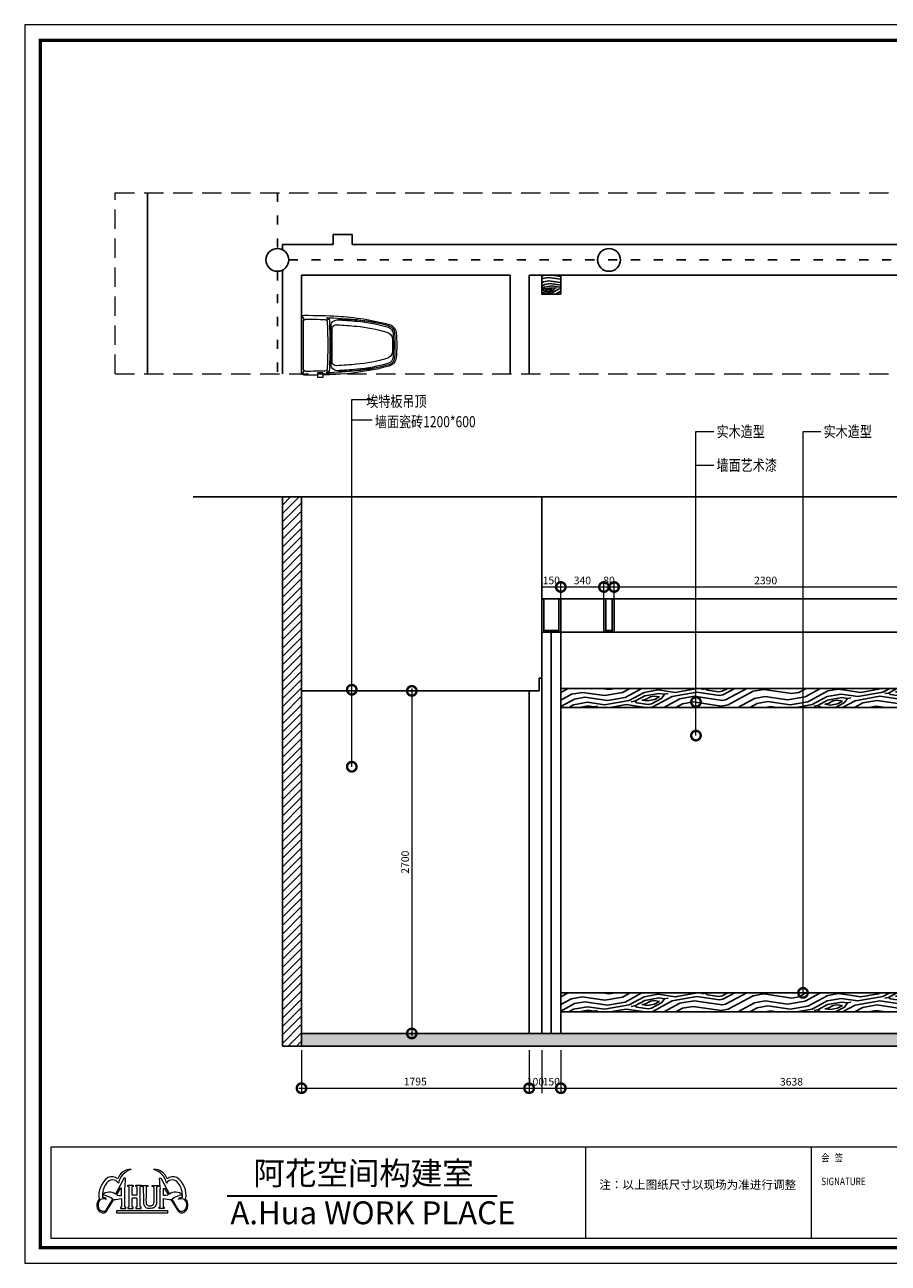
# Model space of a CAD drawing. Units: inches. Extents: x -452343 to 1639927, y -2105730 to 985301.
# Drawn here: x 1160489 to 1167298, y -608792 to -599031 of the extents above; entities that cross this region are included whole.
import ezdxf

# ---------------------------------------------------------------- set-up
doc = ezdxf.new("R2010")
doc.units = ezdxf.units.IN
doc.header["$MEASUREMENT"] = 0
doc.linetypes.add('ACAD_ISO03W100', pattern=[30, 12, -18])
doc.linetypes.add('DASHEDX2', pattern=[38.1, 25.4, -12.7])
doc.layers.add('家具', color=130, linetype='Continuous', lineweight=20)
doc.styles.add('CITYBLUEPRINT', font='stylu.ttf')
doc.styles.get("Standard").update_dxf_attribs({"font": 'arial.ttf'})
doc.styles.add('STYLE2', font='simhei.ttf', dxfattribs={"height": 800})
doc.styles.add('TK1', font='txt', dxfattribs={"width": 0.8})
doc.dimstyles.new('房间尺寸标注', dxfattribs={"dimtxt": 100, "dimasz": 150, "dimexe": 40, "dimexo": 0, "dimgap": 20, "dimtad": 1, "dimdec": 0, "dimzin": 0, "dimdsep": 46, "dimtxsty": 'CITYBLUEPRINT', "dimblk": 'DOTSMALL', "dimcen": 25, "dimdle": 20, "dimclrd": 1, "dimclre": 1, "dimclrt": 1, "dimadec": 0, "dimazin": 0, "dimtfac": 1, "dimtdec": 0, "dimtix": 1, "dimtmove": 1, "dimatfit": 0, "dimldrblk": 'DOTSMALL', "dimfxl": 300, "dimfxlon": 1, "dimtolj": 1, "dimtzin": 0, "dimlwd": 13, "dimlwe": 13, "dimarcsym": 0})

# ---------------------------------------------------------------- blocks, each defined once
blk = doc.blocks.new('weiyu01')
at = {"layer": '家具', "color": 79}
for p, q in [((1578097.9, -395676.7), (1578095.7, -395669)), ((1578195.3, -395679.8), (1578180.1, -395666.8)), ((1578370.9, -395676.5), (1578385.5, -395647.3)), ((1578377.5, -396061.3), (1578377.5, -395692.1)), ((1578392.5, -396089.2), (1578392.5, -395664.1)), ((1578097.9, -396076.7), (1578095.7, -396084.4)), ((1578195.1, -396073.3), (1578180, -396086.5)), ((1578225, -396095.8), (1578225, -396131.4)), ((1578260.6, -396092.3), (1578228.5, -396092.3)), ((1578264.1, -396131.4), (1578264.1, -396095.8)), ((1578371.5, -396076.2), (1578386.1, -396105.5)), ((1578225, -396131.4), (1578264.1, -396131.4))]:
    blk.add_line(p, q, dxfattribs=at)
for centre, radius, start, end in [((1577721.2, -395785.1), 75.1, 105.1915, 173.95724), ((1577722.3, -395784.3), 64.4, 106.51086, 176.57596), ((1578207.8, -397577.1), 1932, 92.9993, 105.1915), ((1578070.1, -396957.5), 1288, 95.10473, 106.51086), ((1578070.1, -396957.5), 1275.3, 95.10473, 106.51086), ((1578152.6, -397695.7), 2027.5, 91.60591, 100.65509), ((1578378.6, -400378.2), 4722.6, 92.19344, 95.16825), ((1578378.6, -400378.2), 4709.9, 93.22358, 95.16825), ((1578434.7, -401062.8), 5357.1, 93.44137, 95.10592), ((1578369, -400363.1), 4722.6, 90.00114, 93.18451), ((1578116.7, -395755.8), 40.7, 22.41932, 95.03411), ((1578108.2, -395729.3), 53.9, 9.84688, 84.02186), ((1582890.8, -395876.6), 4732.1, 178.10503, 181.89654), ((1582890.8, -395876.6), 4722.6, 177.67217, 182.32941), ((1578198.9, -395685.9), 26.8, 92.19344, 177.67217), ((1582917.7, -395876.6), 4732.3, 177.79132, 182.21025), ((1578210.4, -395695.1), 21.5, 92.16019, 177.79132), ((1578371, -399954.2), 4283.6, 90.20119, 92.16019), ((1578356, -395692.1), 21.5, 0.00079, 90.20119), ((1578368.9, -395664.1), 23.6, 0.00079, 90.00114), ((1578585.7, -395876.7), 944.5, 173.95724, 186.04433), ((1579265.2, -395876.7), 1610, 176.57596, 183.42562), ((1579265.2, -395876.7), 1597.3, 176.57596, 183.42562), ((1577722.3, -395784.3), 51.7, 106.51086, 176.57596), ((1577738, -395833.6), 63.8, 107.43121, 170.39688), ((1578070.1, -396957.5), 1235.7, 95.10473, 106.51086), ((1582890.8, -395876.6), 4738.4, 178.35147, 181.6501), ((1579265.2, -395876.7), 1591, 178.06548, 181.93609), ((1577721.2, -395968.2), 75.1, 186.04433, 254.81007), ((1577722.3, -395969), 64.4, 183.42562, 253.49071), ((1577722.3, -395969), 51.7, 183.42562, 253.49071), ((1577738, -395919.8), 63.8, 189.60469, 252.57036), ((1578070, -394795.9), 1235.7, 253.49071, 264.89684), ((1578116.7, -395997.5), 40.7, 264.96746, 337.58225), ((1578207.7, -394176.2), 1932, 254.81007, 266.37541), ((1578070, -394795.9), 1288, 253.49071, 264.89684), ((1578070, -394795.9), 1275.3, 253.49071, 264.89684), ((1578152.5, -394057.7), 2027.5, 259.34648, 268.39567), ((1578378.5, -391375.1), 4722.6, 264.83333, 267.80814), ((1578378.5, -391375.1), 4709.9, 264.83333, 266.778), ((1578378.5, -391375.1), 4670.3, 264.83333, 266.778), ((1578368.9, -391390.3), 4722.6, 266.56062, 268.25367), ((1578108.2, -396024), 53.9, 275.97972, 350.15469), ((1578198.9, -396067.5), 26.8, 182.32941, 267.80814), ((1578210.4, -396058.3), 21.5, 182.21025, 267.84138), ((1578370.9, -391799.2), 4283.6, 267.84138, 269.80038), ((1578229.3, -396096.6), 4.42, 99.95366, 168.49125), ((1578259.8, -396096.6), 4.42, 11.51032, 80.04791), ((1578368.9, -391390.3), 4722.6, 268.72904, 270.00043), ((1578356.1, -396061.3), 21.5, 269.80038, 0.00079), ((1578368.9, -396089.2), 23.6, 270.00043, 0.00079)]:
    blk.add_arc(centre, radius, start, end, dxfattribs=at)
blk = doc.blocks.new('_DOTSMALL')
at = {"color": 0, "linetype": 'ByBlock', "const_width": 0.5}
blk.add_lwpolyline([(-0.0625, 0, 1), (0.0625, 0, 1)], format="xyb", close=True, dxfattribs=at)
blk = doc.blocks.new('*D2272')
at = {"color": 1, "lineweight": 13, "transparency": 16777216}
for p, q in [((1162670.9, -607112.9), (1162670.9, -607452.9)), ((1164465.7, -607112.9), (1164465.7, -607452.9)), ((1162650.9, -607412.9), (1164485.7, -607412.9))]:
    blk.add_line(p, q, dxfattribs=at)
at = {"layer": 'Defpoints', "color": 0, "transparency": 16777216}
for p in [(1162670.9, -606981.4), (1164465.7, -606981.4), (1164465.7, -607412.9)]:
    blk.add_point(p, dxfattribs=at)
at = {"color": 1, "lineweight": 13, "transparency": 16777216, "xscale": 150, "yscale": 150, "zscale": 150, "rotation": 180}
blk.add_blockref('_DOTSMALL', (1162670.9, -607412.9), dxfattribs=at)
at = {"color": 1, "lineweight": 13, "transparency": 16777216, "xscale": 150, "yscale": 150, "zscale": 150}
blk.add_blockref('_DOTSMALL', (1164465.7, -607412.9), dxfattribs=at)
at = {"color": 1, "transparency": 16777216, "insert": (1163568.3, -607360.8), "char_height": 60, "attachment_point": 5, "style": 'CITYBLUEPRINT'}
blk.add_mtext('\\A1;1795', dxfattribs=at)
blk = doc.blocks.new('*D2273')
at = {"color": 1, "lineweight": 13, "transparency": 16777216}
for p, q in [((1164465.7, -607112.9), (1164465.7, -607452.9)), ((1164565.7, -607112.9), (1164565.7, -607452.9)), ((1164465.7, -607412.9), (1164565.7, -607412.9))]:
    blk.add_line(p, q, dxfattribs=at)
at = {"layer": 'Defpoints', "color": 0, "transparency": 16777216}
for p in [(1164465.7, -606981.4), (1164565.7, -606981.4), (1164565.7, -607412.9)]:
    blk.add_point(p, dxfattribs=at)
at = {"color": 1, "transparency": 16777216, "insert": (1164515.7, -607361.8), "char_height": 60, "attachment_point": 5, "style": 'CITYBLUEPRINT'}
blk.add_mtext('\\A1;100', dxfattribs=at)
blk = doc.blocks.new('*D2274')
at = {"color": 1, "lineweight": 13, "transparency": 16777216}
for p, q in [((1164565.7, -607112.9), (1164565.7, -607452.9)), ((1164715.7, -607112.9), (1164715.7, -607452.9)), ((1164565.7, -607412.9), (1164715.7, -607412.9))]:
    blk.add_line(p, q, dxfattribs=at)
at = {"layer": 'Defpoints', "color": 0, "transparency": 16777216}
for p in [(1164565.7, -606981.4), (1164715.7, -606981.4), (1164715.7, -607412.9)]:
    blk.add_point(p, dxfattribs=at)
at = {"color": 1, "transparency": 16777216, "insert": (1164640.7, -607361.4), "char_height": 60, "attachment_point": 5, "style": 'CITYBLUEPRINT'}
blk.add_mtext('\\A1;150', dxfattribs=at)
blk = doc.blocks.new('*D2275')
at = {"color": 1, "lineweight": 13, "transparency": 16777216}
for p, q in [((1164715.7, -607112.9), (1164715.7, -607452.9)), ((1168353.3, -607112.9), (1168353.3, -607452.9)), ((1164695.7, -607412.9), (1168373.3, -607412.9))]:
    blk.add_line(p, q, dxfattribs=at)
at = {"layer": 'Defpoints', "color": 0, "transparency": 16777216}
for p in [(1164715.7, -606981.4), (1168353.3, -606981.4), (1168353.3, -607412.9)]:
    blk.add_point(p, dxfattribs=at)
at = {"color": 1, "lineweight": 13, "transparency": 16777216, "xscale": 150, "yscale": 150, "zscale": 150, "rotation": 180}
blk.add_blockref('_DOTSMALL', (1164715.7, -607412.9), dxfattribs=at)
at = {"color": 1, "lineweight": 13, "transparency": 16777216, "xscale": 150, "yscale": 150, "zscale": 150}
blk.add_blockref('_DOTSMALL', (1168353.3, -607412.9), dxfattribs=at)
at = {"color": 1, "transparency": 16777216, "insert": (1166534.5, -607361.8), "char_height": 60, "attachment_point": 5, "style": 'CITYBLUEPRINT'}
blk.add_mtext('\\A1;3638', dxfattribs=at)
blk = doc.blocks.new('*D2287')
at = {"color": 1, "lineweight": 13, "transparency": 16777216}
for p, q in [((1164565.7, -603556.4), (1164565.7, -603422.4)), ((1164715.7, -603556.4), (1164715.7, -603422.4)), ((1164565.7, -603462.4), (1164715.7, -603462.4))]:
    blk.add_line(p, q, dxfattribs=at)
at = {"layer": 'Defpoints', "color": 0, "transparency": 16777216}
for p in [(1164715.7, -603462.4), (1164565.7, -603556.4), (1164715.7, -603556.4)]:
    blk.add_point(p, dxfattribs=at)
at = {"color": 1, "transparency": 16777216, "insert": (1164640.7, -603410.9), "char_height": 60, "attachment_point": 5, "style": 'CITYBLUEPRINT'}
blk.add_mtext('\\A1;150', dxfattribs=at)
blk = doc.blocks.new('*D2288')
at = {"color": 1, "lineweight": 13, "transparency": 16777216}
for p, q in [((1164715.7, -603556.4), (1164715.7, -603422.4)), ((1165055.9, -603556.4), (1165055.9, -603422.4)), ((1164695.7, -603462.4), (1165075.9, -603462.4))]:
    blk.add_line(p, q, dxfattribs=at)
at = {"layer": 'Defpoints', "color": 0, "transparency": 16777216}
for p in [(1165055.9, -603462.4), (1164715.7, -603556.4), (1165055.9, -603556.4)]:
    blk.add_point(p, dxfattribs=at)
at = {"color": 1, "lineweight": 13, "transparency": 16777216, "xscale": 150, "yscale": 150, "zscale": 150, "rotation": 180}
blk.add_blockref('_DOTSMALL', (1164715.7, -603462.4), dxfattribs=at)
at = {"color": 1, "lineweight": 13, "transparency": 16777216, "xscale": 150, "yscale": 150, "zscale": 150}
blk.add_blockref('_DOTSMALL', (1165055.9, -603462.4), dxfattribs=at)
at = {"color": 1, "transparency": 16777216, "insert": (1164885.8, -603410.8), "char_height": 60, "attachment_point": 5, "style": 'CITYBLUEPRINT'}
blk.add_mtext('\\A1;340', dxfattribs=at)
blk = doc.blocks.new('*D2289')
at = {"color": 1, "lineweight": 13, "transparency": 16777216}
for p, q in [((1165055.9, -603556.4), (1165055.9, -603422.4)), ((1165135.9, -603556.4), (1165135.9, -603422.4)), ((1165055.9, -603462.4), (1165135.9, -603462.4))]:
    blk.add_line(p, q, dxfattribs=at)
at = {"layer": 'Defpoints', "color": 0, "transparency": 16777216}
for p in [(1165135.9, -603462.4), (1165055.9, -603556.4), (1165135.9, -603556.4)]:
    blk.add_point(p, dxfattribs=at)
at = {"color": 1, "transparency": 16777216, "insert": (1165095.9, -603411.1), "char_height": 60, "attachment_point": 5, "style": 'CITYBLUEPRINT'}
blk.add_mtext('\\A1;80', dxfattribs=at)
blk = doc.blocks.new('*D2290')
at = {"color": 1, "lineweight": 13, "transparency": 16777216}
for p, q in [((1165135.9, -603556.4), (1165135.9, -603422.4)), ((1167525.9, -603556.4), (1167525.9, -603422.4)), ((1165115.9, -603462.4), (1167545.9, -603462.4))]:
    blk.add_line(p, q, dxfattribs=at)
at = {"layer": 'Defpoints', "color": 0, "transparency": 16777216}
for p in [(1167525.9, -603462.4), (1165135.9, -603556.4), (1167525.9, -603556.4)]:
    blk.add_point(p, dxfattribs=at)
at = {"color": 1, "lineweight": 13, "transparency": 16777216, "xscale": 150, "yscale": 150, "zscale": 150, "rotation": 180}
blk.add_blockref('_DOTSMALL', (1165135.9, -603462.4), dxfattribs=at)
at = {"color": 1, "lineweight": 13, "transparency": 16777216, "xscale": 150, "yscale": 150, "zscale": 150}
blk.add_blockref('_DOTSMALL', (1167525.9, -603462.4), dxfattribs=at)
at = {"color": 1, "transparency": 16777216, "insert": (1166330.9, -603411.1), "char_height": 60, "attachment_point": 5, "style": 'CITYBLUEPRINT'}
blk.add_mtext('\\A1;2390', dxfattribs=at)
blk = doc.blocks.new('*D2296')
at = {"color": 1, "lineweight": 13, "transparency": 16777216}
for p, q in [((1163608.3, -604281.4), (1163500.7, -604281.4)), ((1163540.7, -604261.4), (1163540.7, -607001.4)), ((1163608.3, -606981.4), (1163500.7, -606981.4))]:
    blk.add_line(p, q, dxfattribs=at)
at = {"layer": 'Defpoints', "color": 0, "transparency": 16777216}
for p in [(1163608.3, -604281.4), (1163540.7, -606981.4), (1163608.3, -606981.4)]:
    blk.add_point(p, dxfattribs=at)
at = {"color": 1, "lineweight": 13, "transparency": 16777216, "xscale": 150, "yscale": 150, "zscale": 150}
for p, rotation in [((1163540.7, -604281.4), 90), ((1163540.7, -606981.4), 270)]:
    blk.add_blockref('_DOTSMALL', p, dxfattribs=dict(at, rotation=rotation))
at = {"color": 1, "transparency": 16777216, "insert": (1163488.4, -605631.4), "char_height": 60, "attachment_point": 5, "rotation": 90, "style": 'CITYBLUEPRINT'}
blk.add_mtext('\\A1;2700', dxfattribs=at)

msp = doc.modelspace()

# ---------------------------------------------------------------- hatches: boundary and pattern name
h = msp.add_hatch()
h.set_pattern_fill('木纹面6', color=36, scale=200, angle=685, pattern_type=2)
h.set_pattern_definition([(325, (1078306.6, -446746.72), (278.5457, 49.11512), [10, -190]), (55, (1078412.28, -446735.27), (-49.11512, 278.5457), [20, -180]), (10, (1078368.04, -446728.7), (114.71529, 163.83041), [14.14, -42.42, 14.14, -28.28, 99, -84.86271]), (10, (1078292.67, -446749.18), (114.71529, 163.83041), [14.142, -28.284, 14.142, -226.27471]), (10, (1078361.48, -446772.94), (114.71529, 163.83041), [14.142, -268.70071]), (10, (1078372.13, -446792.6), (114.71529, 163.83041), [14.142, -268.70071]), (10, (1078359.03, -446759.02), (114.71529, 163.83041), [14.142, -268.70071]), (10, (1078356.57, -446745.09), (114.71529, 163.83041), [28.284, -254.55871]), (10, (1078483.56, -446650.9), (114.71529, 163.83041), [28.284, -254.55871]), (10, (1078345.92, -446725.43), (114.71529, 163.83041), [56.568, -226.27471]), (10, (1078343.47, -446711.5), (114.71529, 163.83041), [56.568, -226.27471]), (10, (1078484.37, -446736.91), (114.71529, 163.83041), [56.568, -226.27471]), (10, (1078346.75, -446689.38), (114.71529, 163.83041), [42.4264, -240.41631]), (10, (1078331.19, -446641.86), (114.71529, 163.83041), [42.4264, -240.41631]), (10, (1078336.1, -446669.72), (114.71529, 163.83041), [42.4264, -240.41631]), (10, (1078477, -446695.13), (114.71529, 163.83041), [70.71068, -212.13203]), (10, (1078466.36, -446675.47), (114.71529, 163.83041), [70.71068, -212.13203]), (10, (1078454.06, -446727.9), (114.71529, 163.83041), [98.99495, -183.84776]), (351.56505, (1078334.45, -446741.81), (163.83041, -114.715287), [22.36068, -424.85292]), (351.56505, (1078401.63, -446715.6), (163.83041, -114.715287), [22.36068, -424.85292]), (351.56505, (1078381.97, -446726.25), (163.83041, -114.715287), [22.36068, -424.85292]), (351.56505, (1078314.79, -446752.46), (163.83041, -114.715287), [44.72136, -402.49224]), (351.56505, (1078399.18, -446701.68), (163.83041, -114.715287), [67.08204, -380.13156]), (351.56505, (1078388.53, -446682.01), (163.83041, -114.715287), [89.44272, -357.77088]), (351.56505, (1078377.88, -446662.35), (163.83041, -114.715287), [89.44272, -357.77088]), (351.56505, (1078387.72, -446595.99), (163.83041, -114.715287), [89.44272, -357.77088]), (351.56505, (1078376.25, -446612.38), (163.83041, -114.715287), [111.8034, -335.4102]), (351.56505, (1078372.97, -446634.495), (163.83041, -114.715287), [111.8034, -335.4102]), (28.43495, (1078384.425, -446740.18), (114.715287, 163.83041), [22.36068, -424.85292]), (28.43495, (1078348.38, -446739.35), (114.715287, 163.83041), [22.36068, -424.85292]), (28.43495, (1078306.6, -446746.72), (114.715287, 163.83041), [44.72136, -402.49224]), (28.43495, (1078372.95, -446756.56), (114.715287, 163.83041), [44.72136, -402.49224]), (28.43495, (1078284.48, -446743.44), (114.715287, 163.83041), [67.08204, -380.13156]), (28.43495, (1078268.095, -446731.97), (114.715287, 163.83041), [89.44272, -357.77088]), (28.43495, (1078421.28, -446827.02), (114.715287, 163.83041), [89.44272, -357.77088]), (28.43495, (1078375.41, -446770.49), (114.715287, 163.83041), [89.44272, -357.77088]), (28.43495, (1078396.7, -446809.81), (114.715287, 163.83041), [111.8034, -335.4102]), (28.43495, (1078386.06, -446790.15), (114.715287, 163.83041), [111.8034, -335.4102])])
h.paths.add_polyline_path([(1164565.7, -601004.2), (1164715.7, -601004.2), (1164715.7, -601154.2), (1164565.7, -601154.2)])
h = msp.add_hatch()
h.set_pattern_fill('SACNCR', color=256, scale=500)
h.set_pattern_definition([(45, (1112567.636, -500896.675), (-33.14563, 33.14563), []), (45, (1112600.78, -500896.675), (-33.14563, 33.14563), [0, -46.875])])
h.paths.add_polyline_path([(1162670.9, -602752.2), (1162520.9, -602752.2), (1162520.9, -607081.4), (1162670.9, -607081.4)])
h = msp.add_hatch()
h.set_pattern_fill('木纹面6', color=36, scale=400, angle=325, pattern_type=2)
h.set_pattern_definition([(325, (1065408.4, -440175.5), (557.0914, 98.23024), [20, -380]), (55, (1065619.75, -440152.6), (-98.23024, 557.0914), [40, -360]), (10, (1065531.27, -440139.47), (229.43057, 327.6608), [28.28, -84.84, 28.28, -56.56, 198, -169.72542]), (10, (1065380.53, -440180.4), (229.43057, 327.6608), [28.284, -56.568, 28.284, -452.54942]), (10, (1065518.15, -440227.94), (229.43057, 327.6608), [28.284, -537.4014]), (10, (1065539.45, -440267.27), (229.43057, 327.6608), [28.284, -537.4014]), (10, (1065513.24, -440200.1), (229.43057, 327.6608), [28.284, -537.4014]), (10, (1065508.33, -440172.23), (229.43057, 327.6608), [56.568, -509.1174]), (10, (1065762.32, -439983.84), (229.43057, 327.6608), [56.568, -509.1174]), (10, (1065487.03, -440132.9), (229.43057, 327.6608), [113.136, -452.5494]), (10, (1065482.12, -440105.05), (229.43057, 327.6608), [113.136, -452.5494]), (10, (1065763.93, -440155.88), (229.43057, 327.6608), [113.136, -452.5494]), (10, (1065488.68, -440060.8), (229.43057, 327.6608), [84.8528, -480.8326]), (10, (1065457.57, -439965.78), (229.43057, 327.6608), [84.8528, -480.8326]), (10, (1065467.4, -440021.5), (229.43057, 327.6608), [84.8528, -480.8326]), (10, (1065749.2, -440072.32), (229.43057, 327.6608), [141.4214, -424.2641]), (10, (1065727.9, -440033), (229.43057, 327.6608), [141.4214, -424.2641]), (10, (1065703.3, -440137.85), (229.43057, 327.6608), [197.9899, -367.6955]), (351.56505, (1065464.1, -440165.67), (327.66082, -229.43057), [44.72136, -849.7058]), (351.56505, (1065598.45, -440113.26), (327.66082, -229.43057), [44.72136, -849.7058]), (351.56505, (1065559.13, -440134.55), (327.66082, -229.43057), [44.72136, -849.7058]), (351.56505, (1065424.77, -440186.97), (327.66082, -229.43057), [89.4427, -804.9845]), (351.56505, (1065593.54, -440085.4), (327.66082, -229.43057), [134.1641, -760.2631]), (351.56505, (1065572.25, -440046.08), (327.66082, -229.43057), [178.8854, -715.54175]), (351.56505, (1065550.95, -440006.75), (327.66082, -229.43057), [178.8854, -715.54175]), (351.56505, (1065570.63, -439874.04), (327.66082, -229.43057), [178.8854, -715.54175]), (351.56505, (1065547.69, -439906.8), (327.66082, -229.43057), [223.6068, -670.8204]), (351.56505, (1065541.13, -439951.04), (327.66082, -229.43057), [223.6068, -670.8204]), (28.43495, (1065564.04, -440162.4), (229.43057, 327.66082), [44.72136, -849.7058]), (28.43495, (1065491.95, -440160.76), (229.43057, 327.66082), [44.72136, -849.7058]), (28.43495, (1065408.38, -440175.5), (229.43057, 327.66082), [89.4427, -804.9845]), (28.43495, (1065541.1, -440195.17), (229.43057, 327.66082), [89.4427, -804.9845]), (28.43495, (1065364.14, -440168.93), (229.43057, 327.66082), [134.1641, -760.2631]), (28.43495, (1065331.38, -440146), (229.43057, 327.66082), [178.8854, -715.54175]), (28.43495, (1065637.74, -440336.1), (229.43057, 327.66082), [178.8854, -715.54175]), (28.43495, (1065546, -440223.03), (229.43057, 327.66082), [178.8854, -715.54175]), (28.43495, (1065588.6, -440301.68), (229.43057, 327.66082), [223.6068, -670.8204]), (28.43495, (1065567.3, -440262.36), (229.43057, 327.66082), [223.6068, -670.8204])])
h.paths.add_polyline_path([(1164715.7, -604411.7), (1164715.7, -604261.7), (1168353.3, -604261.7), (1168353.3, -604411.7)])
h = msp.add_hatch()
h.set_pattern_fill('木纹面6', color=36, scale=400, angle=325, pattern_type=2)
h.set_pattern_definition([(325, (1065408.4, -442575.24), (557.0914, 98.23024), [20, -380]), (55, (1065619.75, -442552.33), (-98.23024, 557.0914), [40, -360]), (10, (1065531.27, -442539.2), (229.43057, 327.6608), [28.28, -84.84, 28.28, -56.56, 198, -169.72542]), (10, (1065380.53, -442580.15), (229.43057, 327.6608), [28.284, -56.568, 28.284, -452.54942]), (10, (1065518.15, -442627.7), (229.43057, 327.6608), [28.284, -537.4014]), (10, (1065539.45, -442667.01), (229.43057, 327.6608), [28.284, -537.4014]), (10, (1065513.24, -442599.83), (229.43057, 327.6608), [28.284, -537.4014]), (10, (1065508.33, -442571.98), (229.43057, 327.6608), [56.568, -509.1174]), (10, (1065762.32, -442383.6), (229.43057, 327.6608), [56.568, -509.1174]), (10, (1065487.03, -442532.65), (229.43057, 327.6608), [113.136, -452.5494]), (10, (1065482.12, -442504.8), (229.43057, 327.6608), [113.136, -452.5494]), (10, (1065763.93, -442555.63), (229.43057, 327.6608), [113.136, -452.5494]), (10, (1065488.68, -442460.56), (229.43057, 327.6608), [84.8528, -480.8326]), (10, (1065457.57, -442365.53), (229.43057, 327.6608), [84.8528, -480.8326]), (10, (1065467.4, -442421.24), (229.43057, 327.6608), [84.8528, -480.8326]), (10, (1065749.2, -442472.07), (229.43057, 327.6608), [141.4214, -424.2641]), (10, (1065727.9, -442432.74), (229.43057, 327.6608), [141.4214, -424.2641]), (10, (1065703.3, -442537.6), (229.43057, 327.6608), [197.9899, -367.6955]), (351.56505, (1065464.1, -442565.42), (327.66082, -229.43057), [44.72136, -849.7058]), (351.56505, (1065598.45, -442513), (327.66082, -229.43057), [44.72136, -849.7058]), (351.56505, (1065559.13, -442534.3), (327.66082, -229.43057), [44.72136, -849.7058]), (351.56505, (1065424.77, -442586.71), (327.66082, -229.43057), [89.4427, -804.9845]), (351.56505, (1065593.54, -442485.15), (327.66082, -229.43057), [134.1641, -760.2631]), (351.56505, (1065572.25, -442445.83), (327.66082, -229.43057), [178.8854, -715.54175]), (351.56505, (1065550.95, -442406.5), (327.66082, -229.43057), [178.8854, -715.54175]), (351.56505, (1065570.63, -442273.79), (327.66082, -229.43057), [178.8854, -715.54175]), (351.56505, (1065547.69, -442306.55), (327.66082, -229.43057), [223.6068, -670.8204]), (351.56505, (1065541.13, -442350.8), (327.66082, -229.43057), [223.6068, -670.8204]), (28.43495, (1065564.04, -442562.16), (229.43057, 327.66082), [44.72136, -849.7058]), (28.43495, (1065491.95, -442560.5), (229.43057, 327.66082), [44.72136, -849.7058]), (28.43495, (1065408.38, -442575.24), (229.43057, 327.66082), [89.4427, -804.9845]), (28.43495, (1065541.1, -442594.92), (229.43057, 327.66082), [89.4427, -804.9845]), (28.43495, (1065364.14, -442568.68), (229.43057, 327.66082), [134.1641, -760.2631]), (28.43495, (1065331.38, -442545.74), (229.43057, 327.66082), [178.8854, -715.54175]), (28.43495, (1065637.74, -442735.84), (229.43057, 327.66082), [178.8854, -715.54175]), (28.43495, (1065546, -442622.78), (229.43057, 327.66082), [178.8854, -715.54175]), (28.43495, (1065588.6, -442701.43), (229.43057, 327.66082), [223.6068, -670.8204]), (28.43495, (1065567.3, -442662.1), (229.43057, 327.66082), [223.6068, -670.8204])])
h.paths.add_polyline_path([(1168353.3, -606811.4), (1168353.3, -606661.4), (1164715.7, -606661.4), (1164715.7, -606811.4)])
h = msp.add_hatch()
h.set_pattern_fill('ANSI33', color=256, scale=200)
h.set_pattern_definition([(45, (1114048.15, -500896.675), (-35.35534, 35.35534), []), (45, (1114083.504, -500896.675), (-35.35534, 35.35534), [25, -12.5])])
h.paths.add_polyline_path([(1162670.9, -607081.4), (1162670.9, -606981.4), (1172440.9, -606981.4), (1172440.9, -607081.4)])

# ---------------------------------------------------------------- linework, layer by layer
for p, q in [((1161455.9, -600354.6), (1161455.9, -601782.7)), ((1162920.9, -600684.2), (1162920.9, -600764.2)), ((1163070.9, -600684.2), (1162920.9, -600684.2)), ((1163070.9, -600684.2), (1163070.9, -600764.2)), ((1162520.9, -600764.2), (1162520.9, -600803.6)), ((1162920.9, -600764.2), (1162520.9, -600764.2)), ((1172440.9, -600764.2), (1163070.9, -600764.2)), ((1162520.9, -600964.8), (1162520.9, -601782.7)), ((1162670.9, -601004.2), (1162670.9, -601782.7)), ((1164315.7, -601004.2), (1162670.9, -601004.2)), ((1164315.7, -601782.7), (1164315.7, -601004.2)), ((1172440.9, -601004.2), (1164465.7, -601004.2)), ((1164465.7, -601782.7), (1164465.7, -601004.2)), ((1173869, -602752.2), (1161817.4, -602752.2)), ((1162520.9, -602752.2), (1162520.9, -607081.4)), ((1162670.9, -602752.2), (1162670.9, -607081.4)), ((1164565.7, -602752.2), (1164565.7, -604181.4)), ((1164565.7, -603556.4), (1172440.9, -603556.4)), ((1164545.7, -604181.4), (1164545.7, -604281.4)), ((1164565.7, -604181.4), (1164545.7, -604181.4)), ((1164545.7, -604281.4), (1162670.9, -604281.4)), ((1164465.7, -604281.4), (1164465.7, -606981.4)), ((1162670.9, -606981.4), (1172440.9, -606981.4)), ((1162520.9, -607081.4), (1172590.9, -607081.4))]:
    msp.add_line(p, q)
at = {"color": 1, "linetype": 'ACAD_ISO03W100', "ltscale": 6}
for p, q in [((1162480.9, -600354.6), (1162480.9, -600794.2)), ((1172540.9, -600884.2), (1162570.9, -600884.2)), ((1162480.9, -600974.2), (1162480.9, -601782.7))]:
    msp.add_line(p, q, dxfattribs=at)
at = {"color": 40, "linetype": 'DASHEDX2', "lineweight": 9, "ltscale": 6}
msp.add_line((1161202.6, -601782.7), (1174290.5, -601782.7), dxfattribs=at)
at = {"color": 36}
for p, q in [((1164565.7, -603556.4), (1164565.7, -603818.4)), ((1164580.7, -603556.4), (1164580.7, -603818.4)), ((1164700.7, -603556.4), (1164700.7, -603818.4)), ((1164715.7, -603556.4), (1164715.7, -603818.4)), ((1165055.9, -603556.4), (1165055.9, -603818.4)), ((1165070.9, -603556.4), (1165120.9, -603556.4)), ((1165070.9, -603556.4), (1165070.9, -603818.4)), ((1165120.9, -603556.4), (1165120.9, -603818.4)), ((1165135.9, -603556.4), (1165135.9, -603818.4)), ((1164565.7, -603818.4), (1172140.9, -603818.4)), ((1164565.7, -603818.4), (1164580.7, -603818.4)), ((1164565.7, -603818.4), (1164565.7, -606981.4)), ((1164580.7, -603806.4), (1164700.7, -603806.4)), ((1164640.7, -603818.4), (1164640.7, -606981.4)), ((1164700.7, -603818.4), (1164715.7, -603818.4)), ((1164715.7, -603818.4), (1164715.7, -606981.4)), ((1165055.9, -603818.4), (1165070.9, -603818.4)), ((1165070.9, -603806.4), (1165120.9, -603806.4)), ((1165120.9, -603818.4), (1165135.9, -603818.4)), ((1164715.7, -604261.7), (1168353.3, -604261.7)), ((1164715.7, -604411.7), (1168353.3, -604411.7)), ((1164715.7, -606661.4), (1168353.3, -606661.4)), ((1164715.7, -606811.4), (1168353.3, -606811.4))]:
    msp.add_line(p, q, dxfattribs=at)
at = {"color": 7, "lineweight": 9}
for p, q in [((1160697.3, -607876.2), (1174553.4, -607876.2)), ((1160697.3, -608597), (1160697.3, -607876.2)), ((1174553.4, -608597), (1160697.3, -608597))]:
    msp.add_line(p, q, dxfattribs=at)
at = {"color": 4, "lineweight": 9}
for p, q in [((1164909.1, -607876.2), (1164909.1, -608597)), ((1166689.6, -607876.2), (1166689.6, -608597))]:
    msp.add_line(p, q, dxfattribs=at)
at = {"color": 1, "lineweight": 9}
for p, q in [((1161269.6, -608125), (1161204.3, -608248.1)), ((1161277, -608120.1), (1161269.6, -608125)), ((1161284.2, -608124.5), (1161277, -608120.1)), ((1161549.5, -608124.5), (1161556.7, -608120.1)), ((1161556.7, -608120.1), (1161564.1, -608125)), ((1161564.1, -608125), (1161629.4, -608248.1)), ((1161241.6, -608202.7), (1161214.9, -608250.3)), ((1161246.7, -608201), (1161241.6, -608202.7)), ((1161251.3, -608202.5), (1161246.7, -608201)), ((1161251.8, -608258.8), (1161251.3, -608202.5)), ((1161278.2, -608350.2), (1161278.2, -608206.2)), ((1161302.9, -608187.8), (1161302.9, -608178)), ((1161302.9, -608178), (1161343.6, -608178)), ((1161310.3, -608187.8), (1161302.9, -608187.8)), ((1161310.3, -608187.8), (1161310.3, -608350.2)), ((1161336.2, -608254.7), (1161336.2, -608187.8)), ((1161343.6, -608187.8), (1161336.2, -608187.8)), ((1161343.6, -608178), (1161343.6, -608187.8)), ((1161365.2, -608187.8), (1161365.2, -608178)), ((1161365.2, -608178), (1161405.9, -608178)), ((1161372.6, -608187.8), (1161365.2, -608187.8)), ((1161372.6, -608187.8), (1161372.6, -608254.7)), ((1161398.5, -608350.2), (1161398.5, -608187.8)), ((1161405.9, -608187.8), (1161398.5, -608187.8)), ((1161405.9, -608178), (1161405.9, -608187.8)), ((1161555.5, -608350.2), (1161555.5, -608206.2)), ((1161581.9, -608258.8), (1161582.5, -608202.5)), ((1161582.5, -608202.5), (1161587, -608201)), ((1161587, -608201), (1161592.1, -608202.7)), ((1161592.1, -608202.7), (1161618.8, -608250.3)), ((1161131.3, -608373.5), (1161183.3, -608287.9)), ((1161139, -608373.5), (1161190.8, -608291.1)), ((1161214.9, -608250.3), (1161215.5, -608255.4)), ((1161215.5, -608255.4), (1161233.6, -608258.8)), ((1161233.6, -608258.8), (1161251.8, -608258.8)), ((1161252.3, -608281.8), (1161252.3, -608350.2)), ((1161372.6, -608254.7), (1161336.2, -608254.7)), ((1161336.2, -608350.2), (1161336.2, -608280.5)), ((1161372.6, -608280.5), (1161336.2, -608280.5)), ((1161372.6, -608280.5), (1161372.6, -608350.2)), ((1161581.4, -608281.8), (1161581.4, -608350.2)), ((1161600.1, -608258.8), (1161581.9, -608258.8)), ((1161618.2, -608255.4), (1161600.1, -608258.8)), ((1161618.8, -608250.3), (1161618.2, -608255.4)), ((1161694.7, -608373.5), (1161642.9, -608291.1)), ((1161702.4, -608373.5), (1161650.4, -608287.9)), ((1161252.3, -608350.2), (1161244.9, -608350.2)), ((1161244.9, -608350.2), (1161244.9, -608360)), ((1161244.9, -608360), (1161285.6, -608360)), ((1161285.6, -608350.2), (1161278.2, -608350.2)), ((1161285.6, -608360), (1161285.6, -608350.2)), ((1161310.3, -608350.2), (1161302.9, -608350.2)), ((1161302.9, -608350.2), (1161302.9, -608360)), ((1161302.9, -608360), (1161343.6, -608360)), ((1161343.6, -608350.2), (1161336.2, -608350.2)), ((1161343.6, -608360), (1161343.6, -608350.2)), ((1161365.2, -608350.2), (1161365.2, -608360)), ((1161372.6, -608350.2), (1161365.2, -608350.2)), ((1161365.2, -608360), (1161405.9, -608360)), ((1161405.9, -608350.2), (1161398.5, -608350.2)), ((1161405.9, -608360), (1161405.9, -608350.2)), ((1161548.1, -608360), (1161548.1, -608350.2)), ((1161548.1, -608350.2), (1161555.5, -608350.2)), ((1161588.8, -608360), (1161548.1, -608360)), ((1161581.4, -608350.2), (1161588.8, -608350.2)), ((1161588.8, -608350.2), (1161588.8, -608360)), ((1174553.4, -608597), (1160697.3, -608597))]:
    msp.add_line(p, q, dxfattribs=at)
at = {"color": 127, "lineweight": 9}
for p, q in [((1162084.7, -608259.7), (1164214.1, -608259.7)), ((1162084.7, -608262.7), (1164214.2, -608262.7))]:
    msp.add_line(p, q, dxfattribs=at)
at = {"color": 6, "lineweight": 9}
msp.add_lwpolyline([(1174751.4, -608792.4), (1174751.4, -599031.1), (1160489, -599031.1), (1160489, -608792.4)], close=True, dxfattribs=at)
at = {"color": 7, "lineweight": 9, "const_width": 26.5}
msp.add_lwpolyline([(1174629.3, -608670.4), (1174629.3, -599153.1), (1160611, -599153.1), (1160611, -608670.4)], close=True, dxfattribs=at)
at = {"color": 40, "linetype": 'DASHEDX2', "lineweight": 9, "ltscale": 6}
msp.add_lwpolyline([(1161202.6, -601782.7), (1161202.6, -600354.6), (1174290.5, -600354.6), (1174290.5, -601782.7)], dxfattribs=at)
at = {"color": 36}
msp.add_lwpolyline([(1164715.7, -601004.2), (1164565.7, -601004.2), (1164565.7, -601154.2), (1164715.7, -601154.2)], close=True, dxfattribs=at)
at = {"color": 1, "lineweight": 9}
for points in [[(1161412.2, -608179), (1161422.7, -608179.4), (1161428.4, -608179.6), (1161434.3, -608179.7), (1161445.9, -608179.6), (1161454.2, -608179.3), (1161460.5, -608179.2), (1161460.4, -608188.1), (1161454.9, -608188), (1161447.9, -608189.3), (1161446.4, -608190.6), (1161445.8, -608193.7), (1161445.5, -608196.4), (1161445, -608271), (1161444.8, -608294.4), (1161445.2, -608311.4), (1161446.1, -608321.1), (1161447.2, -608325.5), (1161449.6, -608330), (1161453.1, -608333.1), (1161458.8, -608336.6), (1161467.1, -608338.8), (1161475.3, -608339.5), (1161479.4, -608339.2), (1161484.8, -608338.7), (1161490, -608337.5), (1161495.8, -608335.4), (1161498.1, -608333.8), (1161502.4, -608330.4), (1161505.7, -608325), (1161506.4, -608322.1), (1161507.6, -608317), (1161508.2, -608310.9), (1161508.5, -608302.3), (1161508.5, -608293.2), (1161508.4, -608281.2), (1161508.5, -608269.7), (1161508.3, -608201.1), (1161507.8, -608194.5), (1161507, -608191.1), (1161505.4, -608189.9), (1161502.3, -608188.6), (1161499.5, -608188.2), (1161496.8, -608188.1), (1161493.1, -608188.1), (1161493.1, -608178.8), (1161501.4, -608179.1), (1161509, -608179.4), (1161530.4, -608179.3), (1161537.6, -608179.1), (1161543.2, -608178.8), (1161543.1, -608188.1), (1161538, -608188), (1161534.1, -608188.8), (1161531.1, -608189.9), (1161530.1, -608191.3), (1161529.4, -608193.9), (1161528.9, -608198.1), (1161528.7, -608202.5), (1161528.6, -608230.6), (1161528.6, -608272.3), (1161528.5, -608284.7), (1161528.5, -608296.4), (1161528.3, -608308.3), (1161528.1, -608317.1), (1161526.8, -608325), (1161522.2, -608338), (1161516.5, -608345.2), (1161509.1, -608352.2), (1161500.7, -608357.3), (1161492.8, -608359.6), (1161480.8, -608361.9), (1161473.8, -608362.3), (1161465.5, -608362.1), (1161458.4, -608361), (1161447.8, -608357.7), (1161434.9, -608345.8), (1161429.5, -608331.8), (1161427.1, -608322.6), (1161426.7, -608315.2), (1161426.6, -608302.2), (1161426.6, -608275.9), (1161426.5, -608204.4), (1161426, -608193.5), (1161425.5, -608190.6), (1161421.7, -608188.5), (1161419.2, -608188.1), (1161415.3, -608188.1), (1161412.1, -608188.2)], [(1161215.9, -608377.9), (1161614.3, -608377.9), (1161614.3, -608396.8), (1161215.9, -608396.8)]]:
    msp.add_lwpolyline(points, close=True, dxfattribs=at)
for centre in [(1162480.9, -600884.2), (1165095.9, -600884.2)]:
    msp.add_circle(centre, 90)
for centre, radius, start, end in [((1161238.5, -608254.4), 165.5, 124.2885, 191.49745), ((1161176.1, -608184.6), 73.8, 50.75507, 114.78533), ((1161324.7, -608159.1), 106.7, 87.85231, 162.79027), ((1161368.1, -608191.1), 144.2, 105.87299, 167.63526), ((1129298.5, -605812.9), 32069.1, 355.72002, 355.8665), ((1161509, -608159.1), 106.7, 17.20973, 92.14769), ((1161465.6, -608191.1), 144.2, 12.36474, 74.12701), ((1193535.2, -605812.9), 32069.1, 184.1335, 184.27998), ((1161657.6, -608184.6), 73.8, 65.21467, 129.24493), ((1161595.2, -608254.4), 165.5, 348.50255, 55.7115), ((1161264.9, -608258.6), 163.3, 143.1961, 185.09668), ((1161180.8, -608189.7), 55, 32.34649, 148.20821), ((1161652.9, -608189.7), 55, 31.79179, 147.65351), ((1161568.8, -608258.6), 163.3, 354.90332, 36.8039), ((1161126.4, -608334.6), 68.9, 136.74227, 232.90881), ((1161131.3, -608333.7), 64.8, 140.21298, 200.84387), ((1161110.2, -608346.9), 61.8, 66.78809, 117.59786), ((1161157.2, -608306.5), 75.1, 51.0923, 137.16886), ((1161092.7, -608396.8), 141.6, 50.21997, 86.20167), ((1161101.8, -608313), 39.9, 34.87668, 89.35212), ((1161188.9, -608070.7), 220.4, 270.49686, 286.73743), ((1161644.9, -608070.7), 220.4, 253.26257, 269.50314), ((1161676.5, -608306.5), 75.1, 42.83114, 128.9077), ((1161741, -608396.8), 141.6, 93.79833, 129.78003), ((1161731.9, -608313), 39.9, 90.64788, 145.12332), ((1161723.6, -608346.9), 61.8, 62.40214, 113.21191), ((1161707.3, -608334.6), 68.9, 307.09119, 43.25773), ((1161702.4, -608333.7), 64.8, 339.15613, 39.78702), ((1161115.7, -608334.2), 50.2, 206.61009, 254.60303), ((1161105.2, -608358.6), 37, 236.70898, 336.18013), ((1161108.3, -608351.1), 32.1, 233.53786, 341.76841), ((1161728.5, -608358.6), 37, 203.81987, 303.29102), ((1161725.4, -608351.1), 32.1, 198.23159, 306.46214), ((1161718, -608334.2), 50.2, 285.39697, 333.38991)]:
    msp.add_arc(centre, radius, start, end, dxfattribs=at)

# ---------------------------------------------------------------- block references
at = {"xscale": -1, "rotation": 0.0007868226619045516}
msp.add_blockref('weiyu01', (2741058, -205658.7), dxfattribs=at)

# ---------------------------------------------------------------- texts
at = {"color": 6, "lineweight": 9, "style": 'TK1', "width": 0.8}
for s, height, p in [('埃特板吊顶', 87.16, (1163181.5, -602042.8)), ('墙面瓷砖1200*600', 87.156, (1163249.8, -602203.1)), ('实木造型', 87.16, (1165943.5, -602281.4)), ('实木造型', 87.16, (1166787.6, -602281.4)), ('墙面艺术漆', 87.16, (1165943.5, -602546.7)), ('会   签', 58.81, (1166769.3, -607991.4)), ('SIGNATURE', 58.81, (1166769.3, -608177))]:
    msp.add_text(s, height=height, dxfattribs=at).set_placement(p)
at = {"color": 127, "lineweight": 9, "style": 'STYLE2'}
msp.add_text('A.Hua WORK PLACE', height=180.183, dxfattribs=at).set_placement((1162110.2, -608485))
at = {"color": 127, "lineweight": 9, "attachment_point": 1}
for s, insert, char_height, width in [('{\\fSimSun|b0|i0|c134|p2;阿花空间构建室}', (1162292.6, -607992.3), 181.835, 1923.129), ('{\\fSimSun|b0|i0|c134|p2;注：以上图纸尺寸以现场为准进行调整}', (1165018.9, -608139.9), 66.934, 1698.969)]:
    msp.add_mtext(s, dxfattribs=dict(at, insert=insert, char_height=char_height, width=width))

# ---------------------------------------------------------------- dimensions: what is measured, and where the dimension line sits
for base, p1, p2, picture, middle in [((1164715.7, -603462.4), (1164565.7, -603556.4), (1164715.7, -603556.4), '*D2287', (1164640.7, -603410.9)), ((1165055.9, -603462.4), (1164715.7, -603556.4), (1165055.9, -603556.4), '*D2288', (1164885.8, -603410.8)), ((1165135.9, -603462.4), (1165055.9, -603556.4), (1165135.9, -603556.4), '*D2289', (1165095.9, -603411.1)), ((1167525.9, -603462.4), (1165135.9, -603556.4), (1167525.9, -603556.4), '*D2290', (1166330.9, -603411.1)), ((1164465.7, -607412.9), (1162670.9, -606981.4), (1164465.7, -606981.4), '*D2272', (1163568.3, -607360.8)), ((1164565.7, -607412.9), (1164465.7, -606981.4), (1164565.7, -606981.4), '*D2273', (1164515.7, -607361.8)), ((1164715.7, -607412.9), (1164565.7, -606981.4), (1164715.7, -606981.4), '*D2274', (1164640.7, -607361.4)), ((1168353.3, -607412.9), (1164715.7, -606981.4), (1168353.3, -606981.4), '*D2275', (1166534.5, -607361.8))]:
    dim = msp.add_linear_dim(base=base, p1=p1, p2=p2, dimstyle='房间尺寸标注', override={"dimtxt": 60})
    dim.commit()
    dim.dimension.update_dxf_attribs({"geometry": picture, "text_midpoint": middle})
dim = msp.add_linear_dim(base=(1163540.7, -606981.4), p1=(1163608.3, -604281.4), p2=(1163608.3, -606981.4), angle=90, dimstyle='房间尺寸标注', override={"dimtxt": 60})
dim.commit()
dim.dimension.update_dxf_attribs({"geometry": '*D2296', "text_midpoint": (1163488.4, -605631.4)})

# ---------------------------------------------------------------- leaders
for points in [[(1163067.6, -604272.2), (1163067.6, -601984.8), (1163229.4, -601984.8)], [(1163067.6, -604879), (1163067.6, -602145.1), (1163229.4, -602145.1)], [(1165781.4, -604368.5), (1165781.4, -602236.5), (1165922.2, -602236.5)], [(1166625.5, -606661.4), (1166625.5, -602236.5), (1166766.3, -602236.5)], [(1165781.4, -604633.8), (1165781.4, -602501.8), (1165922.2, -602501.8)]]:
    msp.add_leader(points, dimstyle='房间尺寸标注', override={"dimgap": 20, "dimtad": 0})

doc.saveas('drawing.dxf')
